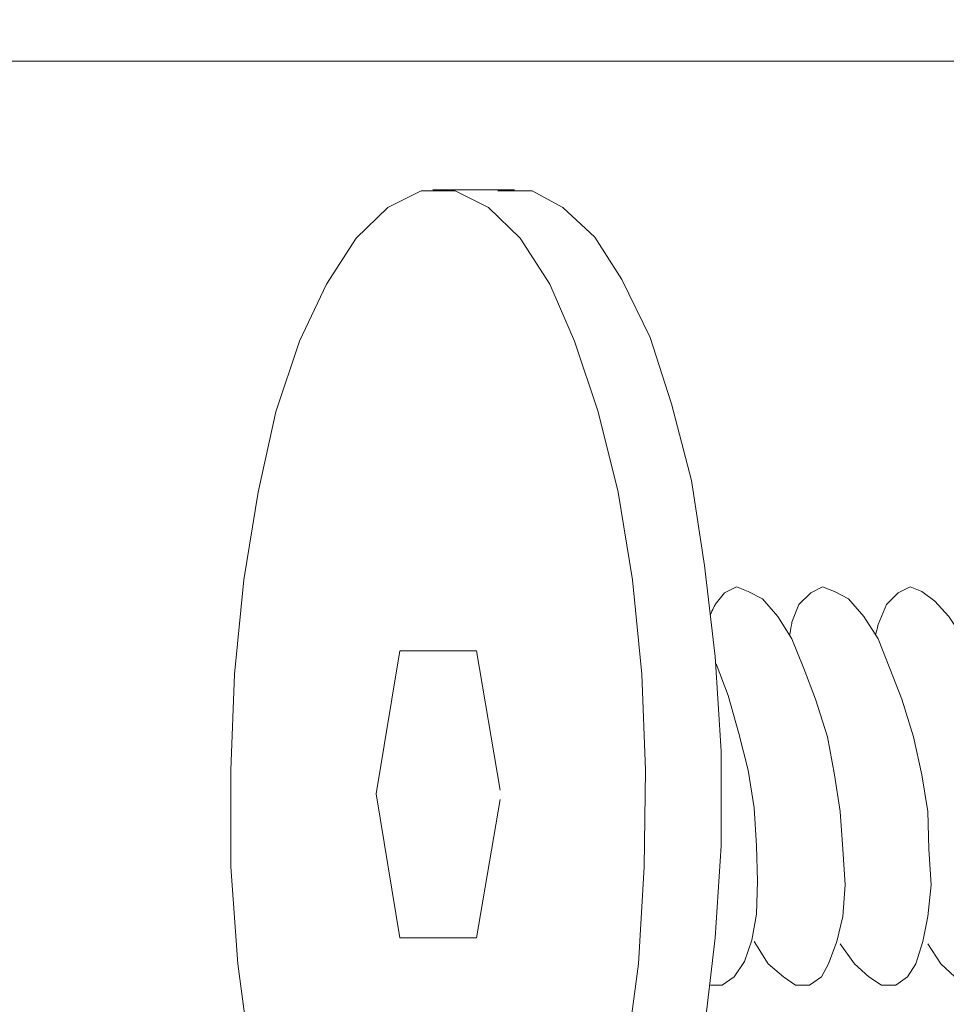
# Model space of a CAD drawing. Units: millimetres. Extents: x 5538 to 52368, y 2765 to 32197.
# Drawn here: x 18046 to 18129, y 16124 to 16212 of the extents above; entities that cross this region are included whole.
import ezdxf

# ---------------------------------------------------------------- set-up
doc = ezdxf.new("R2010")
doc.units = ezdxf.units.MM
doc.header["$LTSCALE"] = 0.1
doc.layers.get('0').update_dxf_attribs({"lineweight": 0})

msp = doc.modelspace()

# ---------------------------------------------------------------- linework, layer by layer
at = {"lineweight": 5}
for points in [[(16242.613, 16340.552), (18724.109, 16340.552), (18724.109, 16208.424), (16242.613, 16208.424)], [(16242.613, 16208.424), (18724.109, 16208.424), (18724.109, 16076.296), (16242.613, 16076.296)]]:
    msp.add_lwpolyline(points, close=True, dxfattribs=at)
for points, knots in [([(18083.371, 16087.885), (18083.371, 16087.885), (18086.35, 16088.629), (18086.35, 16088.629), (18086.35, 16088.629), (18086.35, 16088.629), (18089.326, 16090.755), (18089.326, 16090.755), (18089.326, 16090.755), (18089.326, 16090.755), (18091.984, 16094.158), (18091.984, 16094.158), (18091.984, 16094.158), (18091.984, 16094.158), (18094.642, 16098.944), (18094.642, 16098.944), (18094.642, 16098.944), (18094.642, 16098.944), (18096.768, 16104.79), (18096.768, 16104.79), (18096.768, 16104.79), (18096.768, 16104.79), (18098.79, 16111.49), (18098.79, 16111.49), (18098.79, 16111.49), (18098.79, 16111.49), (18100.383, 16119.144), (18100.383, 16119.144), (18100.383, 16119.144), (18100.383, 16119.144), (18101.448, 16127.224), (18101.448, 16127.224), (18101.448, 16127.224), (18101.448, 16127.224), (18101.978, 16135.943), (18101.978, 16135.943), (18101.978, 16135.943), (18101.978, 16135.943), (18102.084, 16144.662), (18102.084, 16144.662), (18102.084, 16144.662), (18102.084, 16144.662), (18101.766, 16153.275), (18101.766, 16153.275), (18101.766, 16153.275), (18101.766, 16153.275), (18100.915, 16161.78), (18100.915, 16161.78), (18100.915, 16161.78), (18100.915, 16161.78), (18099.64, 16169.648), (18099.64, 16169.648), (18099.64, 16169.648), (18099.64, 16169.648), (18097.833, 16176.878), (18097.833, 16176.878), (18097.833, 16176.878), (18097.833, 16176.878), (18095.705, 16183.257), (18095.705, 16183.257), (18095.705, 16183.257), (18095.705, 16183.257), (18093.473, 16188.361), (18093.473, 16188.361), (18093.473, 16188.361), (18093.473, 16188.361), (18090.815, 16192.508), (18090.815, 16192.508), (18090.815, 16192.508), (18090.815, 16192.508), (18087.943, 16195.273), (18087.943, 16195.273), (18087.943, 16195.273), (18087.943, 16195.273), (18084.967, 16196.762), (18084.967, 16196.762), (18084.967, 16196.762), (18084.967, 16196.762), (18081.884, 16196.762), (18081.884, 16196.762), (18081.884, 16196.762), (18081.884, 16196.762), (18078.906, 16195.273), (18078.906, 16195.273), (18078.906, 16195.273), (18078.906, 16195.273), (18076.036, 16192.508), (18076.036, 16192.508), (18076.036, 16192.508), (18076.036, 16192.508), (18073.377, 16188.361), (18073.377, 16188.361), (18073.377, 16188.361), (18073.377, 16188.361), (18070.931, 16183.257), (18070.931, 16183.257), (18070.931, 16183.257), (18070.931, 16183.257), (18068.806, 16176.878), (18068.806, 16176.878), (18068.806, 16176.878), (18068.806, 16176.878), (18067.211, 16169.648), (18067.211, 16169.648), (18067.211, 16169.648), (18067.211, 16169.648), (18065.936, 16161.78), (18065.936, 16161.78), (18065.936, 16161.78), (18065.936, 16161.78), (18065.085, 16153.275), (18065.085, 16153.275), (18065.085, 16153.275), (18065.085, 16153.275), (18064.765, 16144.662), (18064.765, 16144.662), (18064.765, 16144.662), (18064.765, 16144.662), (18064.765, 16135.943), (18064.765, 16135.943), (18064.765, 16135.943), (18064.765, 16135.943), (18065.403, 16127.224), (18065.403, 16127.224), (18065.403, 16127.224), (18065.403, 16127.224), (18066.466, 16119.144), (18066.466, 16119.144), (18066.466, 16119.144), (18066.466, 16119.144), (18067.955, 16111.49), (18067.955, 16111.49), (18067.955, 16111.49), (18067.955, 16111.49), (18069.869, 16104.79), (18069.869, 16104.79), (18069.869, 16104.79), (18069.869, 16104.79), (18072.209, 16098.944), (18072.209, 16098.944), (18072.209, 16098.944), (18072.209, 16098.944), (18074.654, 16094.158), (18074.654, 16094.158), (18074.654, 16094.158), (18074.654, 16094.158), (18077.525, 16090.755), (18077.525, 16090.755), (18077.525, 16090.755), (18077.525, 16090.755), (18080.289, 16088.629), (18080.289, 16088.629), (18080.289, 16088.629), (18080.289, 16088.629), (18083.371, 16087.885), (18083.371, 16087.885)], [0, 0, 0, 0, 0.025, 0.025, 0.025, 0.025, 0.05, 0.05, 0.05, 0.05, 0.075, 0.075, 0.075, 0.075, 0.1, 0.1, 0.1, 0.1, 0.125, 0.125, 0.125, 0.125, 0.15, 0.15, 0.15, 0.15, 0.175, 0.175, 0.175, 0.175, 0.2, 0.2, 0.2, 0.2, 0.225, 0.225, 0.225, 0.225, 0.25, 0.25, 0.25, 0.25, 0.275, 0.275, 0.275, 0.275, 0.3, 0.3, 0.3, 0.3, 0.325, 0.325, 0.325, 0.325, 0.35, 0.35, 0.35, 0.35, 0.375, 0.375, 0.375, 0.375, 0.4, 0.4, 0.4, 0.4, 0.425, 0.425, 0.425, 0.425, 0.45, 0.45, 0.45, 0.45, 0.475, 0.475, 0.475, 0.475, 0.5, 0.5, 0.5, 0.5, 0.525, 0.525, 0.525, 0.525, 0.55, 0.55, 0.55, 0.55, 0.575, 0.575, 0.575, 0.575, 0.6, 0.6, 0.6, 0.6, 0.625, 0.625, 0.625, 0.625, 0.65, 0.65, 0.65, 0.65, 0.675, 0.675, 0.675, 0.675, 0.7, 0.7, 0.7, 0.7, 0.725, 0.725, 0.725, 0.725, 0.75, 0.75, 0.75, 0.75, 0.775, 0.775, 0.775, 0.775, 0.8, 0.8, 0.8, 0.8, 0.825, 0.825, 0.825, 0.825, 0.85, 0.85, 0.85, 0.85, 0.875, 0.875, 0.875, 0.875, 0.9, 0.9, 0.9, 0.9, 0.925, 0.925, 0.925, 0.925, 0.95, 0.95, 0.95, 0.95, 1, 1, 1, 1]), ([(18088.688, 16088.097), (18088.688, 16088.097), (18091.666, 16088.097), (18091.666, 16088.097), (18091.666, 16088.097), (18091.666, 16088.097), (18094.536, 16089.374), (18094.536, 16089.374), (18094.536, 16089.374), (18094.536, 16089.374), (18097.301, 16092.032), (18097.301, 16092.032), (18097.301, 16092.032), (18097.301, 16092.032), (18099.853, 16095.859), (18099.853, 16095.859), (18099.853, 16095.859), (18099.853, 16095.859), (18102.299, 16100.857), (18102.299, 16100.857), (18102.299, 16100.857), (18102.299, 16100.857), (18104.424, 16106.918), (18104.424, 16106.918), (18104.424, 16106.918), (18104.424, 16106.918), (18106.019, 16113.828), (18106.019, 16113.828), (18106.019, 16113.828), (18106.019, 16113.828), (18107.401, 16121.378), (18107.401, 16121.378), (18107.401, 16121.378), (18107.401, 16121.378), (18108.357, 16129.564), (18108.357, 16129.564), (18108.357, 16129.564), (18108.357, 16129.564), (18108.89, 16137.857), (18108.89, 16137.857), (18108.89, 16137.857), (18108.89, 16137.857), (18108.89, 16146.364), (18108.89, 16146.364), (18108.89, 16146.364), (18108.89, 16146.364), (18108.357, 16154.87), (18108.357, 16154.87), (18108.357, 16154.87), (18108.357, 16154.87), (18107.401, 16163.057), (18107.401, 16163.057), (18107.401, 16163.057), (18107.401, 16163.057), (18106.232, 16170.711), (18106.232, 16170.711), (18106.232, 16170.711), (18106.232, 16170.711), (18104.424, 16177.622), (18104.424, 16177.622), (18104.424, 16177.622), (18104.424, 16177.622), (18102.511, 16183.577), (18102.511, 16183.577), (18102.511, 16183.577), (18102.511, 16183.577), (18099.959, 16188.787), (18099.959, 16188.787), (18099.959, 16188.787), (18099.959, 16188.787), (18097.513, 16192.614), (18097.513, 16192.614), (18097.513, 16192.614), (18097.513, 16192.614), (18094.642, 16195.273), (18094.642, 16195.273), (18094.642, 16195.273), (18094.642, 16195.273), (18091.878, 16196.762), (18091.878, 16196.762), (18091.878, 16196.762), (18091.878, 16196.762), (18088.794, 16196.762), (18088.794, 16196.762)], [0, 0, 0, 0, 0.045455, 0.045455, 0.045455, 0.045455, 0.090909, 0.090909, 0.090909, 0.090909, 0.136364, 0.136364, 0.136364, 0.136364, 0.181818, 0.181818, 0.181818, 0.181818, 0.227273, 0.227273, 0.227273, 0.227273, 0.272727, 0.272727, 0.272727, 0.272727, 0.318182, 0.318182, 0.318182, 0.318182, 0.363636, 0.363636, 0.363636, 0.363636, 0.409091, 0.409091, 0.409091, 0.409091, 0.454545, 0.454545, 0.454545, 0.454545, 0.5, 0.5, 0.5, 0.5, 0.545455, 0.545455, 0.545455, 0.545455, 0.590909, 0.590909, 0.590909, 0.590909, 0.636364, 0.636364, 0.636364, 0.636364, 0.681818, 0.681818, 0.681818, 0.681818, 0.727273, 0.727273, 0.727273, 0.727273, 0.772727, 0.772727, 0.772727, 0.772727, 0.818182, 0.818182, 0.818182, 0.818182, 0.863636, 0.863636, 0.863636, 0.863636, 0.909091, 0.909091, 0.909091, 0.909091, 1, 1, 1, 1]), ([(18111.866, 16129.246), (18111.866, 16129.246), (18113.143, 16127.224), (18113.143, 16127.224), (18113.143, 16127.224), (18113.143, 16127.224), (18114.524, 16126.055), (18114.524, 16126.055), (18114.524, 16126.055), (18114.524, 16126.055), (18115.589, 16125.311), (18115.589, 16125.311), (18115.589, 16125.311), (18115.589, 16125.311), (18116.864, 16125.311), (18116.864, 16125.311), (18116.864, 16125.311), (18116.864, 16125.311), (18117.927, 16126.055), (18117.927, 16126.055), (18117.927, 16126.055), (18117.927, 16126.055), (18118.565, 16127.224), (18118.565, 16127.224), (18118.565, 16127.224), (18118.565, 16127.224), (18119.31, 16129.246), (18119.31, 16129.246), (18119.31, 16129.246), (18119.31, 16129.246), (18119.84, 16131.478), (18119.84, 16131.478), (18119.84, 16131.478), (18119.84, 16131.478), (18120.055, 16134.348), (18120.055, 16134.348), (18120.055, 16134.348), (18120.055, 16134.348), (18119.84, 16137.538), (18119.84, 16137.538), (18119.84, 16137.538), (18119.84, 16137.538), (18119.628, 16140.941), (18119.628, 16140.941), (18119.628, 16140.941), (18119.628, 16140.941), (18119.096, 16144.238), (18119.096, 16144.238), (18119.096, 16144.238), (18119.096, 16144.238), (18118.459, 16147.639), (18118.459, 16147.639), (18118.459, 16147.639), (18118.459, 16147.639), (18117.397, 16151.041), (18117.397, 16151.041), (18117.397, 16151.041), (18117.397, 16151.041), (18116.332, 16153.805), (18116.332, 16153.805), (18116.332, 16153.805), (18116.332, 16153.805), (18115.269, 16156.464), (18115.269, 16156.464), (18115.269, 16156.464), (18115.269, 16156.464), (18113.994, 16158.485), (18113.994, 16158.485), (18113.994, 16158.485), (18113.994, 16158.485), (18112.611, 16160.078), (18112.611, 16160.078), (18112.611, 16160.078), (18112.611, 16160.078), (18111.336, 16160.717), (18111.336, 16160.717), (18111.336, 16160.717), (18111.336, 16160.717), (18110.273, 16161.143), (18110.273, 16161.143), (18110.273, 16161.143), (18110.273, 16161.143), (18109.208, 16160.611), (18109.208, 16160.611), (18109.208, 16160.611), (18109.208, 16160.611), (18108.357, 16159.548), (18108.357, 16159.548), (18108.357, 16159.548), (18108.357, 16159.548), (18108.125, 16159.049), (18107.92, 16158.609)], [0, 0, 0, 0, 0.04, 0.04, 0.04, 0.04, 0.08, 0.08, 0.08, 0.08, 0.12, 0.12, 0.12, 0.12, 0.16, 0.16, 0.16, 0.16, 0.2, 0.2, 0.2, 0.2, 0.24, 0.24, 0.24, 0.24, 0.28, 0.28, 0.28, 0.28, 0.32, 0.32, 0.32, 0.32, 0.36, 0.36, 0.36, 0.36, 0.4, 0.4, 0.4, 0.4, 0.44, 0.44, 0.44, 0.44, 0.48, 0.48, 0.48, 0.48, 0.52, 0.52, 0.52, 0.52, 0.56, 0.56, 0.56, 0.56, 0.6, 0.6, 0.6, 0.6, 0.64, 0.64, 0.64, 0.64, 0.68, 0.68, 0.68, 0.68, 0.72, 0.72, 0.72, 0.72, 0.76, 0.76, 0.76, 0.76, 0.8, 0.8, 0.8, 0.8, 0.84, 0.84, 0.84, 0.84, 0.88, 0.88, 0.88, 0.88, 0.9023702, 0.9023702, 0.9023702, 0.9023702]), ([(18119.628, 16129.032), (18119.628, 16129.032), (18120.905, 16127.224), (18120.905, 16127.224), (18120.905, 16127.224), (18120.905, 16127.224), (18122.18, 16126.055), (18122.18, 16126.055), (18122.18, 16126.055), (18122.18, 16126.055), (18123.349, 16125.311), (18123.349, 16125.311), (18123.349, 16125.311), (18123.349, 16125.311), (18124.626, 16125.311), (18124.626, 16125.311), (18124.626, 16125.311), (18124.626, 16125.311), (18125.689, 16126.055), (18125.689, 16126.055), (18125.689, 16126.055), (18125.689, 16126.055), (18126.434, 16127.224), (18126.434, 16127.224), (18126.434, 16127.224), (18126.434, 16127.224), (18127.07, 16129.246), (18127.07, 16129.246), (18127.07, 16129.246), (18127.07, 16129.246), (18127.497, 16131.478), (18127.497, 16131.478), (18127.497, 16131.478), (18127.497, 16131.478), (18127.815, 16134.348), (18127.815, 16134.348), (18127.815, 16134.348), (18127.815, 16134.348), (18127.603, 16137.538), (18127.603, 16137.538), (18127.603, 16137.538), (18127.603, 16137.538), (18127.497, 16140.941), (18127.497, 16140.941), (18127.497, 16140.941), (18127.497, 16140.941), (18126.964, 16144.238), (18126.964, 16144.238), (18126.964, 16144.238), (18126.964, 16144.238), (18126.22, 16147.639), (18126.22, 16147.639), (18126.22, 16147.639), (18126.22, 16147.639), (18125.157, 16151.041), (18125.157, 16151.041), (18125.157, 16151.041), (18125.157, 16151.041), (18124.094, 16153.805), (18124.094, 16153.805), (18124.094, 16153.805), (18124.094, 16153.805), (18123.031, 16156.464), (18123.031, 16156.464), (18123.031, 16156.464), (18123.031, 16156.464), (18121.754, 16158.485), (18121.754, 16158.485), (18121.754, 16158.485), (18121.754, 16158.485), (18120.373, 16160.078), (18120.373, 16160.078), (18120.373, 16160.078), (18120.373, 16160.078), (18119.096, 16160.717), (18119.096, 16160.717), (18119.096, 16160.717), (18119.096, 16160.717), (18118.033, 16161.143), (18118.033, 16161.143), (18118.033, 16161.143), (18118.033, 16161.143), (18116.97, 16160.611), (18116.97, 16160.611), (18116.97, 16160.611), (18116.97, 16160.611), (18115.907, 16159.548), (18115.907, 16159.548), (18115.907, 16159.548), (18115.907, 16159.548), (18115.269, 16157.953), (18115.269, 16157.953), (18115.269, 16157.953), (18115.269, 16157.953), (18115.164, 16157.377), (18115.059, 16156.796)], [0, 0, 0, 0, 0.04, 0.04, 0.04, 0.04, 0.08, 0.08, 0.08, 0.08, 0.12, 0.12, 0.12, 0.12, 0.16, 0.16, 0.16, 0.16, 0.2, 0.2, 0.2, 0.2, 0.24, 0.24, 0.24, 0.24, 0.28, 0.28, 0.28, 0.28, 0.32, 0.32, 0.32, 0.32, 0.36, 0.36, 0.36, 0.36, 0.4, 0.4, 0.4, 0.4, 0.44, 0.44, 0.44, 0.44, 0.48, 0.48, 0.48, 0.48, 0.52, 0.52, 0.52, 0.52, 0.56, 0.56, 0.56, 0.56, 0.6, 0.6, 0.6, 0.6, 0.64, 0.64, 0.64, 0.64, 0.68, 0.68, 0.68, 0.68, 0.72, 0.72, 0.72, 0.72, 0.76, 0.76, 0.76, 0.76, 0.8, 0.8, 0.8, 0.8, 0.84, 0.84, 0.84, 0.84, 0.88, 0.88, 0.88, 0.88, 0.92, 0.92, 0.92, 0.92, 0.9596965, 0.9596965, 0.9596965, 0.9596965]), ([(18127.497, 16129.032), (18127.497, 16129.032), (18128.666, 16127.224), (18128.666, 16127.224), (18128.666, 16127.224), (18128.666, 16127.224), (18129.943, 16126.055), (18129.943, 16126.055), (18129.943, 16126.055), (18129.943, 16126.055), (18131.218, 16125.311), (18131.218, 16125.311), (18131.218, 16125.311), (18131.218, 16125.311), (18132.386, 16125.311), (18132.386, 16125.311), (18132.386, 16125.311), (18132.386, 16125.311), (18133.345, 16126.055), (18133.345, 16126.055), (18133.345, 16126.055), (18133.345, 16126.055), (18134.194, 16127.224), (18134.194, 16127.224), (18134.194, 16127.224), (18134.194, 16127.224), (18134.939, 16129.246), (18134.939, 16129.246), (18134.939, 16129.246), (18134.939, 16129.246), (18135.259, 16131.478), (18135.259, 16131.478), (18135.259, 16131.478), (18135.259, 16131.478), (18135.471, 16134.348), (18135.471, 16134.348), (18135.471, 16134.348), (18135.471, 16134.348), (18135.471, 16137.538), (18135.471, 16137.538), (18135.471, 16137.538), (18135.471, 16137.538), (18135.259, 16140.941), (18135.259, 16140.941), (18135.259, 16140.941), (18135.259, 16140.941), (18134.726, 16144.238), (18134.726, 16144.238), (18134.726, 16144.238), (18134.726, 16144.238), (18133.876, 16147.639), (18133.876, 16147.639), (18133.876, 16147.639), (18133.876, 16147.639), (18132.919, 16150.829), (18132.919, 16150.829), (18132.919, 16150.829), (18132.919, 16150.829), (18131.856, 16153.805), (18131.856, 16153.805), (18131.856, 16153.805), (18131.856, 16153.805), (18130.793, 16156.357), (18130.793, 16156.357), (18130.793, 16156.357), (18130.793, 16156.357), (18129.41, 16158.485), (18129.41, 16158.485), (18129.41, 16158.485), (18129.41, 16158.485), (18128.135, 16159.866), (18128.135, 16159.866), (18128.135, 16159.866), (18128.135, 16159.866), (18126.964, 16160.717), (18126.964, 16160.717), (18126.964, 16160.717), (18126.964, 16160.717), (18125.901, 16161.143), (18125.901, 16161.143), (18125.901, 16161.143), (18125.901, 16161.143), (18124.838, 16160.611), (18124.838, 16160.611), (18124.838, 16160.611), (18124.838, 16160.611), (18123.776, 16159.548), (18123.776, 16159.548), (18123.776, 16159.548), (18123.776, 16159.548), (18123.031, 16157.741), (18123.031, 16157.741), (18123.031, 16157.741), (18123.031, 16157.741), (18122.922, 16157.304), (18122.802, 16156.826)], [0, 0, 0, 0, 0.04, 0.04, 0.04, 0.04, 0.08, 0.08, 0.08, 0.08, 0.12, 0.12, 0.12, 0.12, 0.16, 0.16, 0.16, 0.16, 0.2, 0.2, 0.2, 0.2, 0.24, 0.24, 0.24, 0.24, 0.28, 0.28, 0.28, 0.28, 0.32, 0.32, 0.32, 0.32, 0.36, 0.36, 0.36, 0.36, 0.4, 0.4, 0.4, 0.4, 0.44, 0.44, 0.44, 0.44, 0.48, 0.48, 0.48, 0.48, 0.52, 0.52, 0.52, 0.52, 0.56, 0.56, 0.56, 0.56, 0.6, 0.6, 0.6, 0.6, 0.64, 0.64, 0.64, 0.64, 0.68, 0.68, 0.68, 0.68, 0.72, 0.72, 0.72, 0.72, 0.76, 0.76, 0.76, 0.76, 0.8, 0.8, 0.8, 0.8, 0.84, 0.84, 0.84, 0.84, 0.88, 0.88, 0.88, 0.88, 0.92, 0.92, 0.92, 0.92, 0.9562499, 0.9562499, 0.9562499, 0.9562499]), ([(18077.843, 16142.536), (18077.843, 16142.536), (18079.971, 16155.401), (18079.971, 16155.401), (18079.971, 16155.401), (18079.971, 16155.401), (18086.88, 16155.401), (18086.88, 16155.401), (18086.88, 16155.401), (18086.88, 16155.401), (18079.971, 16155.401), (18079.971, 16155.401)], [0, 0, 0, 0, 0.25, 0.25, 0.25, 0.25, 0.5, 0.5, 0.5, 0.5, 1, 1, 1, 1]), ([(18107.933, 16125.311), (18107.933, 16125.311), (18108.996, 16125.311), (18108.996, 16125.311), (18108.996, 16125.311), (18108.996, 16125.311), (18110.059, 16126.055), (18110.059, 16126.055), (18110.059, 16126.055), (18110.059, 16126.055), (18111.015, 16127.438), (18111.015, 16127.438), (18111.015, 16127.438), (18111.015, 16127.438), (18111.654, 16129.352), (18111.654, 16129.352), (18111.654, 16129.352), (18111.654, 16129.352), (18112.08, 16131.69), (18112.08, 16131.69), (18112.08, 16131.69), (18112.08, 16131.69), (18112.186, 16134.668), (18112.186, 16134.668), (18112.186, 16134.668), (18112.186, 16134.668), (18112.08, 16137.857), (18112.08, 16137.857), (18112.08, 16137.857), (18112.08, 16137.857), (18111.866, 16141.259), (18111.866, 16141.259), (18111.866, 16141.259), (18111.866, 16141.259), (18111.336, 16144.662), (18111.336, 16144.662), (18111.336, 16144.662), (18111.336, 16144.662), (18110.485, 16147.959), (18110.485, 16147.959), (18110.485, 16147.959), (18110.485, 16147.959), (18109.528, 16151.362), (18109.528, 16151.362), (18109.528, 16151.362), (18109.528, 16151.362), (18108.465, 16154.232), (18108.465, 16154.232)], [0, 0, 0, 0, 0.076923, 0.076923, 0.076923, 0.076923, 0.153846, 0.153846, 0.153846, 0.153846, 0.230769, 0.230769, 0.230769, 0.230769, 0.307692, 0.307692, 0.307692, 0.307692, 0.384615, 0.384615, 0.384615, 0.384615, 0.461538, 0.461538, 0.461538, 0.461538, 0.538462, 0.538462, 0.538462, 0.538462, 0.615385, 0.615385, 0.615385, 0.615385, 0.692308, 0.692308, 0.692308, 0.692308, 0.769231, 0.769231, 0.769231, 0.769231, 0.846154, 0.846154, 0.846154, 0.846154, 1, 1, 1, 1]), ([(18077.843, 16142.536), (18077.843, 16142.536), (18079.971, 16129.564), (18079.971, 16129.564), (18079.971, 16129.564), (18079.971, 16129.564), (18086.88, 16129.564), (18086.88, 16129.564), (18086.88, 16129.564), (18086.88, 16129.564), (18079.971, 16129.564), (18079.971, 16129.564)], [0, 0, 0, 0, 0.25, 0.25, 0.25, 0.25, 0.5, 0.5, 0.5, 0.5, 1, 1, 1, 1])]:
    msp.add_open_spline(points, degree=3, knots=knots, dxfattribs=at)
for points in [[(18082.947, 16196.868), (18082.947, 16196.868), (18090.283, 16196.868), (18090.283, 16196.868)], [(18086.88, 16155.401), (18086.88, 16155.401), (18089.008, 16142.855), (18089.008, 16142.855)], [(18086.88, 16129.564), (18086.88, 16129.564), (18089.008, 16142.004), (18089.008, 16142.004)]]:
    msp.add_open_spline(points, degree=3, dxfattribs=at)

doc.saveas('drawing.dxf')
